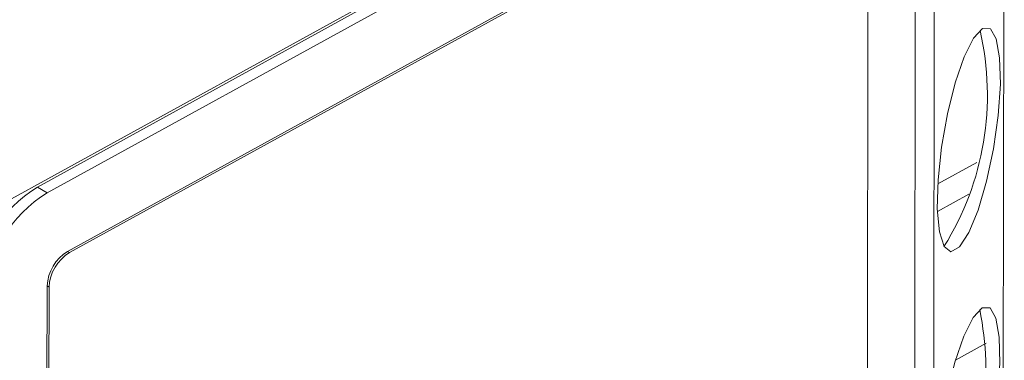
# Model space of a CAD drawing. Units: millimetres. Extents: x 5 to 416, y 5 to 292.
# Drawn here: x 372 to 378, y 76 to 78 of the extents above; entities that cross this region are included whole.
import ezdxf

# ---------------------------------------------------------------- set-up
doc = ezdxf.new("R2010")
doc.units = ezdxf.units.MM

msp = doc.modelspace()

# ---------------------------------------------------------------- linework, layer by layer
at = {"color": 7, "linetype": 'Continuous', "lineweight": 15}
for p, q in [((377.6295, 81.0922), (377.6201, 73.4477)), ((377.2205, 80.2823), (377.2111, 72.6378)), ((377.1177, 80.2624), (354.9351, 68.0555)), ((371.9536, 77.4058), (377.0512, 80.211)), ((372.0114, 77.3713), (377.1089, 80.1764)), ((377.1089, 80.1764), (377.0995, 72.532)), ((372.1311, 77.0279), (376.6985, 79.5413)), ((372.1426, 77.021), (376.71, 79.5344)), ((376.83, 79.464), (376.8219, 72.9116)), ((377.4675, 77.55), (377.2392, 77.4243)), ((371.9536, 77.4058), (372.0114, 77.3713)), ((377.2368, 77.262), (377.4206, 77.3632)), ((372.1311, 77.0279), (372.1426, 77.021)), ((372.0026, 70.2728), (372.0107, 76.8253)), ((372.0107, 76.8253), (372.0222, 76.8184)), ((372.0142, 70.2659), (372.0222, 76.8184)), ((377.5234, 76.4894), (377.3428, 76.39))]:
    msp.add_line(p, q, dxfattribs=at)
at = {"color": 7, "linetype": 'Continuous', "lineweight": 15, "flags": 128}
for points in [[(377.4206, 77.138), (377.366, 77.054), (377.3163, 77.026), (377.2759, 77.0565), (377.2484, 77.1427), (377.2363, 77.277), (377.2407, 77.4475), (377.261, 77.639), (377.2957, 77.8345), (377.3414, 78.0166), (377.3943, 78.1692), (377.4496, 78.2787), (377.5024, 78.3353), (377.5479, 78.3341), (377.5822, 78.2751), (377.6022, 78.1635), (377.6062, 78.0094), (377.5937, 77.8264), (377.5659, 77.6307), (377.5252, 77.4397), (377.4753, 77.2705), (377.4206, 77.138)], [(377.4186, 75.4999), (377.364, 75.4159), (377.3143, 75.3879), (377.2739, 75.4183), (377.2464, 75.5046), (377.2343, 75.6389), (377.2386, 75.8094), (377.259, 76.0009), (377.2936, 76.1964), (377.3394, 76.3785), (377.3923, 76.5311), (377.4476, 76.6406), (377.5003, 76.6972), (377.5459, 76.696), (377.5802, 76.637), (377.6002, 76.5254), (377.6042, 76.3713), (377.5917, 76.1883), (377.5638, 75.9926), (377.5232, 75.8016), (377.4733, 75.6324), (377.4186, 75.4999)]]:
    msp.add_lwpolyline(points, dxfattribs=at)
at = {"color": 7, "linetype": 'Continuous', "lineweight": 15}
for centre, radius, start, end in [((375.8552, 77.9455), 1.6752, 327.97456, 13.06633), ((372.3455, 76.7619), 0.7538, 121.32212, 177.26204), ((372.4032, 76.7273), 0.7538, 121.32212, 177.26204), ((372.2617, 76.8133), 0.2513, 121.32179, 177.26238), ((372.2732, 76.8064), 0.2513, 121.32179, 177.26238), ((375.6659, 76.3177), 1.8561, 334.31389, 11.44843)]:
    msp.add_arc(centre, radius, start, end, dxfattribs=at)

doc.saveas('drawing.dxf')
